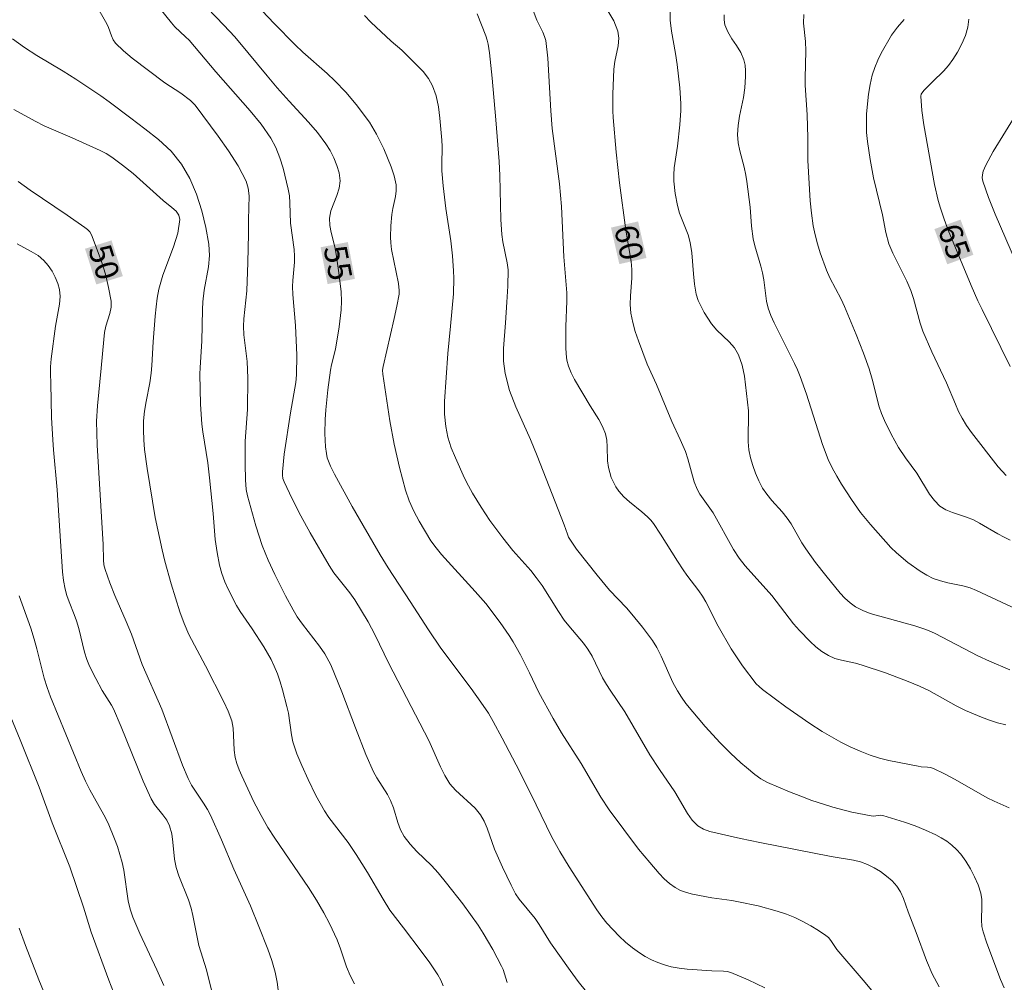
# Model space of a CAD drawing. Units: metres. Extents: x 279273 to 279788, y 1661588 to 1662152.
# Drawn here: x 279607 to 279671, y 1662024 to 1662087 of the extents above; entities that cross this region are included whole.
import ezdxf

# ---------------------------------------------------------------- set-up
doc = ezdxf.new("R2010")
doc.units = ezdxf.units.M
doc.header["$MEASUREMENT"] = 0
for name, color, linetype, lineweight, true_color in [('Curvas_Intermediarias', 7, 'Continuous', 9, 0x783c14), ('Curvas_Mestras', 7, 'Continuous', 20, 0x783c14), ('Topon_Curvas_Mestras', 7, 'Continuous', 9, 0x783c14)]:
    doc.layers.add(name, color=color, linetype=linetype, lineweight=lineweight, true_color=true_color)
doc.layers.add('Topon_Curvas_Mestras_Masc', color=255, linetype='Continuous', lineweight=9)
doc.styles.add('Arial', font='arial.ttf', dxfattribs={"height": 1.5})

msp = doc.modelspace()

# ---------------------------------------------------------------- linework, layer by layer
at = {"layer": 'Curvas_Intermediarias', "flags": 128}
for points, elevation in [([(279662.627, 1662023.963), (279662.066, 1662024.633), (279660.356, 1662026.624), (279659.966, 1662027.214), (279659.816, 1662027.394), (279659.646, 1662027.544), (279659.165, 1662027.864), (279658.665, 1662028.165), (279658.155, 1662028.445), (279657.625, 1662028.695), (279657.085, 1662028.915), (279656.484, 1662029.125), (279655.244, 1662029.455), (279653.983, 1662029.725), (279653.543, 1662029.805), (279652.233, 1662029.975), (279650.992, 1662030.225), (279650.592, 1662030.325), (279650.202, 1662030.465), (279649.852, 1662030.646), (279649.482, 1662030.906), (279649.141, 1662031.216), (279648.821, 1662031.556), (279648.211, 1662032.266), (279647.481, 1662033.147), (279645.57, 1662035.698), (279645.04, 1662036.528), (279643.749, 1662038.709), (279642.479, 1662040.709), (279641.929, 1662041.63), (279640.998, 1662043.321), (279640.408, 1662044.591), (279639.808, 1662045.771), (279639.327, 1662046.622), (279639.077, 1662047.032), (279638.497, 1662047.872), (279637.557, 1662049.093), (279636.877, 1662049.883), (279634.676, 1662052.294), (279634.326, 1662052.724), (279633.995, 1662053.184), (279633.225, 1662054.445), (279632.875, 1662055.105), (279632.575, 1662055.775), (279632.335, 1662056.466), (279631.945, 1662057.946), (279631.614, 1662059.457), (279631.334, 1662060.967), (279630.864, 1662064.009), (279630.854, 1662064.259), (279630.884, 1662064.509), (279631.614, 1662067.62), (279631.785, 1662068.42), (279631.925, 1662069.211), (279631.935, 1662069.441), (279631.885, 1662069.891), (279631.434, 1662072.092), (279631.384, 1662072.532), (279631.364, 1662072.902), (279631.394, 1662073.642), (279631.464, 1662074.383), (279631.524, 1662074.763), (279631.694, 1662075.543), (279631.744, 1662075.923), (279631.734, 1662076.304), (279631.604, 1662076.894), (279631.414, 1662077.484), (279631.184, 1662078.064), (279630.934, 1662078.634), (279630.464, 1662079.595), (279629.994, 1662080.375), (279629.143, 1662081.526), (279628.473, 1662082.316), (279627.763, 1662083.066), (279627.263, 1662083.546), (279625.682, 1662084.917), (279625.172, 1662085.397), (279623.821, 1662086.778), (279621.831, 1662088.889)], 56), ([(279644.109, 1662023.873), (279643.559, 1662024.553), (279643.039, 1662025.253), (279641.758, 1662027.054), (279641.028, 1662028.245), (279640.768, 1662028.635), (279639.728, 1662029.905), (279639.498, 1662030.245), (279639.197, 1662030.806), (279638.647, 1662031.966), (279638.127, 1662033.147), (279637.637, 1662034.517), (279637.457, 1662034.957), (279637.217, 1662035.367), (279636.867, 1662035.808), (279635.586, 1662036.968), (279635.216, 1662037.398), (279634.896, 1662037.928), (279634.616, 1662038.489), (279633.855, 1662040.209), (279631.254, 1662045.211), (279630.344, 1662047.082), (279629.914, 1662047.912), (279629.494, 1662048.633), (279629.053, 1662049.343), (279628.723, 1662049.793), (279627.693, 1662051.104), (279627.383, 1662051.564), (279626.142, 1662053.705), (279625.542, 1662054.795), (279624.982, 1662055.895), (279624.452, 1662057.006), (279624.382, 1662057.216), (279624.352, 1662057.436), (279624.352, 1662057.666), (279624.452, 1662058.797), (279624.862, 1662061.498), (279625.212, 1662063.458), (279625.262, 1662063.949), (279625.282, 1662065.229), (279625.202, 1662067.16), (279625.032, 1662069.181), (279625.012, 1662069.691), (279625.022, 1662070.081), (279625.122, 1662071.272), (279625.132, 1662071.672), (279625.102, 1662072.102), (279624.872, 1662073.803), (279624.832, 1662075.143), (279624.802, 1662075.583), (279624.722, 1662076.013), (279624.392, 1662077.394), (279624.182, 1662078.064), (279623.921, 1662078.725), (279623.591, 1662079.335), (279622.971, 1662080.245), (279622.261, 1662081.115), (279620.02, 1662083.656), (279618.289, 1662085.697), (279618.059, 1662085.927), (279617.349, 1662086.578), (279617.139, 1662086.818), (279615.678, 1662088.668)], 54), ([(279640.248, 1662088.678), (279640.878, 1662086.998), (279641.268, 1662086.217), (279641.378, 1662085.947), (279641.448, 1662085.677), (279641.578, 1662084.537), (279641.658, 1662083.396), (279641.788, 1662081.105), (279641.879, 1662079.965), (279642.339, 1662076.374), (279642.479, 1662074.893), (279642.619, 1662071.632), (279642.819, 1662069.281), (279642.819, 1662068.741), (279642.749, 1662067.11), (279642.759, 1662065.739), (279642.779, 1662065.319), (279642.829, 1662064.919), (279642.929, 1662064.519), (279643.109, 1662064.079), (279643.329, 1662063.649), (279644.349, 1662061.948), (279644.91, 1662061.068), (279645.15, 1662060.607), (279645.34, 1662060.137), (279645.43, 1662059.717), (279645.45, 1662059.277), (279645.46, 1662058.376), (279645.52, 1662057.936), (279645.71, 1662057.286), (279645.85, 1662056.976), (279646.01, 1662056.676), (279646.19, 1662056.406), (279646.53, 1662056.036), (279646.9, 1662055.705), (279647.691, 1662055.065), (279648.071, 1662054.735), (279648.271, 1662054.525), (279648.451, 1662054.295), (279648.911, 1662053.605), (279650.002, 1662051.864), (279650.382, 1662051.284), (279650.622, 1662050.944), (279651.402, 1662049.933), (279651.642, 1662049.583), (279651.862, 1662049.203), (279652.663, 1662047.632), (279653.503, 1662046.152), (279654.233, 1662045.061), (279655.124, 1662043.891), (279655.314, 1662043.701), (279655.524, 1662043.521), (279657.044, 1662042.39), (279658.605, 1662041.3), (279659.405, 1662040.79), (279660.006, 1662040.439), (279660.616, 1662040.099), (279661.236, 1662039.789), (279661.876, 1662039.499), (279662.517, 1662039.249), (279663.127, 1662039.049), (279663.747, 1662038.899), (279665.638, 1662038.529), (279665.838, 1662038.499), (279666.248, 1662038.479), (279666.448, 1662038.449), (279666.638, 1662038.389), (279667.349, 1662038.038), (279668.039, 1662037.668), (279670.12, 1662036.488), (279670.58, 1662036.258), (279671.55, 1662035.818)], 59), ([(279612.187, 1662088.078), (279612.947, 1662086.768), (279613.057, 1662086.518), (279613.237, 1662085.977), (279613.347, 1662085.727), (279613.507, 1662085.507), (279614.028, 1662085.007), (279614.598, 1662084.527), (279616.719, 1662082.936), (279617.739, 1662082.266), (279618.379, 1662081.776), (279618.679, 1662081.486), (279620.18, 1662079.465), (279620.85, 1662078.514), (279621.47, 1662077.544), (279621.991, 1662076.544), (279622.131, 1662076.083), (279622.191, 1662075.583), (279622.141, 1662074.033), (279622.141, 1662073.112), (279622.101, 1662071.262), (279622.031, 1662069.411), (279621.831, 1662067.59), (279621.811, 1662067.13), (279621.841, 1662066.56), (279622.051, 1662064.829), (279622.111, 1662063.739), (279622.071, 1662061.698), (279621.931, 1662059.657), (279621.921, 1662058.146), (279621.941, 1662057.146), (279622.001, 1662056.516), (279622.081, 1662056.106), (279622.621, 1662054.155), (279623.041, 1662052.864), (279623.421, 1662051.914), (279623.851, 1662050.984), (279624.542, 1662049.593), (279625.042, 1662048.683), (279625.312, 1662048.242), (279625.652, 1662047.752), (279626.753, 1662046.342), (279627.093, 1662045.842), (279627.483, 1662045.111), (279628.203, 1662043.361), (279629.093, 1662041.02), (279629.774, 1662039.299), (279630.274, 1662038.168), (279630.484, 1662037.788), (279631.164, 1662036.688), (279631.364, 1662036.308), (279631.554, 1662035.838), (279631.855, 1662034.867), (279632.025, 1662034.397), (279632.265, 1662033.967), (279632.645, 1662033.457), (279633.085, 1662032.986), (279634.025, 1662032.076), (279634.466, 1662031.596), (279635.006, 1662030.936), (279636.066, 1662029.585), (279637.067, 1662028.205), (279637.397, 1662027.684), (279638.017, 1662026.624), (279638.587, 1662025.543), (279638.677, 1662025.333), (279638.937, 1662024.483)], 53), ([(279671.6, 1662044.801), (279670.27, 1662045.361), (279669.529, 1662045.711), (279666.748, 1662047.152), (279666.308, 1662047.342), (279665.878, 1662047.502), (279665.438, 1662047.642), (279662.537, 1662048.463), (279662.046, 1662048.643), (279661.576, 1662048.883), (279661.226, 1662049.143), (279660.886, 1662049.453), (279660.586, 1662049.783), (279659.646, 1662050.914), (279658.975, 1662051.774), (279658.345, 1662052.664), (279658.095, 1662053.054), (279657.385, 1662054.275), (279657.135, 1662054.655), (279656.814, 1662055.055), (279656.134, 1662055.805), (279655.814, 1662056.196), (279655.534, 1662056.606), (279655.294, 1662057.076), (279655.084, 1662057.566), (279654.904, 1662058.066), (279654.754, 1662058.577), (279654.644, 1662059.097), (279654.594, 1662059.597), (279654.594, 1662060.097), (279654.634, 1662061.118), (279654.614, 1662061.618), (279654.373, 1662063.869), (279654.213, 1662064.589), (279653.983, 1662065.269), (279653.723, 1662065.709), (279653.363, 1662066.11), (279652.563, 1662066.86), (279652.213, 1662067.27), (279651.742, 1662068), (279651.362, 1662068.781), (279651.232, 1662069.191), (279651.112, 1662069.851), (279651.042, 1662070.531), (279650.942, 1662071.892), (279650.832, 1662072.562), (279650.702, 1662073.052), (279650.142, 1662074.473), (279650.002, 1662074.963), (279649.852, 1662075.743), (279649.782, 1662076.544), (279649.772, 1662076.944), (279649.802, 1662077.404), (279650.002, 1662078.815), (279650.162, 1662080.205), (279650.222, 1662081.125), (279650.232, 1662081.586), (279650.172, 1662082.606), (279649.982, 1662084.127), (279649.872, 1662084.847), (279649.612, 1662086.287), (279649.532, 1662087.008), (279649.532, 1662087.718)], 61), ([(279666.998, 1662024.193), (279666.548, 1662025.033), (279666.178, 1662025.914), (279665.508, 1662027.734), (279664.998, 1662029.065), (279664.698, 1662029.945), (279664.507, 1662030.365), (279664.267, 1662030.736), (279663.957, 1662031.086), (279663.587, 1662031.396), (279663.197, 1662031.686), (279662.777, 1662031.936), (279662.347, 1662032.156), (279661.906, 1662032.316), (279661.436, 1662032.426), (279659.996, 1662032.666), (279655.364, 1662033.577), (279654.103, 1662033.837), (279652.113, 1662034.297), (279651.692, 1662034.447), (279651.322, 1662034.667), (279650.962, 1662035.027), (279650.652, 1662035.457), (279649.832, 1662036.858), (279648.851, 1662038.309), (279648.221, 1662039.279), (279646.6, 1662042.07), (279645.63, 1662043.471), (279645.4, 1662043.831), (279645.15, 1662044.281), (279644.46, 1662045.691), (279644.189, 1662046.142), (279643.909, 1662046.532), (279642.959, 1662047.642), (279642.659, 1662048.022), (279642.279, 1662048.573), (279641.218, 1662050.263), (279640.838, 1662050.803), (279640.478, 1662051.254), (279639.317, 1662052.554), (279638.657, 1662053.364), (279637.827, 1662054.505), (279637.267, 1662055.355), (279636.696, 1662056.276), (279636.426, 1662056.756), (279636.186, 1662057.236), (279635.586, 1662058.557), (279635.316, 1662059.227), (279635.096, 1662059.907), (279634.956, 1662060.597), (279634.876, 1662061.408), (279634.876, 1662062.238), (279635.096, 1662065.339), (279635.276, 1662067.12), (279635.456, 1662069.221), (279635.486, 1662070.231), (279635.466, 1662070.721), (279635.396, 1662071.692), (279635.296, 1662072.662), (279634.966, 1662074.773), (279634.786, 1662076.234), (279634.706, 1662077.204), (279634.696, 1662077.604), (279634.726, 1662078.805), (279634.696, 1662079.205), (279634.566, 1662080.645), (279634.476, 1662081.376), (279634.336, 1662082.076), (279634.105, 1662082.736), (279633.835, 1662083.216), (279633.485, 1662083.666), (279633.085, 1662084.087), (279632.095, 1662085.057), (279631.414, 1662085.627), (279630.094, 1662086.868), (279629.684, 1662087.298)], 57), ([(279637.007, 1662087.408), (279637.557, 1662085.977), (279637.647, 1662085.707), (279637.707, 1662085.437), (279637.797, 1662084.877), (279637.967, 1662083.236), (279638.217, 1662080.535), (279638.427, 1662077.824), (279638.467, 1662076.904), (279638.537, 1662074.053), (279638.597, 1662073.072), (279638.667, 1662072.602), (279638.957, 1662071.232), (279639.017, 1662070.771), (279638.997, 1662069.731), (279638.917, 1662068.691), (279638.837, 1662067.34), (279638.707, 1662065.669), (279638.707, 1662064.849), (279638.807, 1662064.039), (279639.107, 1662062.948), (279639.518, 1662061.878), (279640.458, 1662059.757), (279640.898, 1662058.697), (279642.649, 1662054.215), (279642.859, 1662053.605), (279642.939, 1662053.415), (279643.459, 1662052.644), (279644.79, 1662050.934), (279645.6, 1662049.973), (279646.69, 1662048.813), (279647.041, 1662048.413), (279647.731, 1662047.572), (279648.381, 1662046.702), (279648.671, 1662046.242), (279648.961, 1662045.691), (279649.712, 1662043.971), (279650.002, 1662043.421), (279650.262, 1662043.01), (279650.552, 1662042.61), (279651.802, 1662041.11), (279652.783, 1662040.059), (279653.453, 1662039.389), (279654.133, 1662038.749), (279654.483, 1662038.439), (279655.034, 1662037.988), (279655.434, 1662037.708), (279655.864, 1662037.478), (279657.295, 1662036.868), (279658.015, 1662036.578), (279658.745, 1662036.308), (279659.485, 1662036.058), (279660.096, 1662035.878), (279661.346, 1662035.557), (279662.597, 1662035.307), (279662.747, 1662035.297), (279663.217, 1662035.357), (279663.357, 1662035.337), (279664.758, 1662034.907), (279665.448, 1662034.657), (279666.128, 1662034.387), (279666.788, 1662034.077), (279667.148, 1662033.887), (279667.499, 1662033.657), (279667.839, 1662033.407), (279668.139, 1662033.126), (279668.409, 1662032.826), (279668.739, 1662032.366), (279669.039, 1662031.866), (279669.309, 1662031.346), (279669.539, 1662030.816), (279669.719, 1662030.275), (279669.79, 1662029.865), (279669.79, 1662029.435), (279669.75, 1662028.555), (279669.78, 1662028.125), (279669.86, 1662027.764), (279670.11, 1662027.044), (279671, 1662024.673), (279671.23, 1662024.133)], 58), ([(279653.053, 1662087.348), (279653.043, 1662087.018), (279653.083, 1662086.698), (279653.273, 1662086.237), (279653.543, 1662085.787), (279653.843, 1662085.347), (279654.123, 1662084.897), (279654.323, 1662084.427), (279654.403, 1662084.077), (279654.433, 1662083.716), (279654.433, 1662083.336), (279654.383, 1662082.596), (279654.293, 1662081.986), (279654.043, 1662080.775), (279653.943, 1662080.165), (279653.903, 1662079.565), (279653.953, 1662079.035), (279654.053, 1662078.504), (279654.333, 1662077.454), (279654.443, 1662076.934), (279654.513, 1662076.514), (279654.724, 1662074.853), (279654.824, 1662073.612), (279654.924, 1662072.792), (279655.024, 1662072.342), (279655.424, 1662071.021), (279655.534, 1662070.581), (279655.614, 1662070.121), (279655.794, 1662068.741), (279655.904, 1662068.3), (279656.074, 1662067.81), (279656.284, 1662067.33), (279657.605, 1662064.689), (279657.805, 1662064.279), (279657.985, 1662063.859), (279658.385, 1662062.698), (279659.425, 1662059.437), (279659.806, 1662058.456), (279660.066, 1662057.916), (279660.356, 1662057.386), (279660.656, 1662056.866), (279661.306, 1662055.855), (279661.906, 1662055.025), (279662.547, 1662054.235), (279663.877, 1662052.744), (279664.227, 1662052.394), (279664.968, 1662051.764), (279665.778, 1662051.194), (279666.198, 1662050.954), (279666.628, 1662050.733), (279667.088, 1662050.573), (279667.569, 1662050.453), (279668.549, 1662050.243), (279669.019, 1662050.113), (279669.429, 1662049.953), (279674.681, 1662047.492)], 62), ([(279671.63, 1662053.224), (279671.23, 1662053.415), (279670.82, 1662053.625), (279669.639, 1662054.325), (279669.229, 1662054.535), (279668.789, 1662054.715), (279667.869, 1662055.015), (279667.439, 1662055.195), (279667.058, 1662055.435), (279666.698, 1662055.795), (279666.388, 1662056.216), (279665.548, 1662057.576), (279664.828, 1662058.567), (279664.377, 1662059.247), (279663.887, 1662060.107), (279663.447, 1662060.998), (279663.257, 1662061.458), (279663.117, 1662061.888), (279662.667, 1662063.669), (279662.457, 1662064.349), (279662.096, 1662065.359), (279661.616, 1662066.59), (279660.866, 1662068.41), (279660.636, 1662068.881), (279659.906, 1662070.271), (279659.696, 1662070.751), (279659.285, 1662071.892), (279659.105, 1662072.462), (279658.945, 1662073.052), (279658.825, 1662073.632), (279658.715, 1662074.453), (279658.635, 1662075.273), (279658.485, 1662077.874), (279658.475, 1662079.365), (279658.435, 1662080.845), (279658.295, 1662082.786), (279658.295, 1662083.226), (279658.355, 1662085.007), (279658.325, 1662085.607), (279658.205, 1662086.808), (279658.215, 1662087.378)], 63), ([(279664.738, 1662087.038), (279664.307, 1662086.538), (279663.907, 1662086.027), (279663.237, 1662084.857), (279663.017, 1662084.397), (279662.827, 1662083.927), (279662.667, 1662083.436), (279662.527, 1662082.826), (279662.417, 1662082.196), (279662.297, 1662080.915), (279662.287, 1662080.285), (279662.297, 1662079.695), (279662.357, 1662079.115), (279662.527, 1662077.954), (279662.747, 1662076.764), (279663.317, 1662074.363), (279663.537, 1662073.212), (279663.737, 1662072.472), (279663.997, 1662071.862), (279664.898, 1662070.051), (279665.168, 1662069.431), (279665.338, 1662068.911), (279665.768, 1662067.32), (279665.938, 1662066.8), (279666.528, 1662065.449), (279667.489, 1662063.448), (279668.059, 1662062.048), (279668.269, 1662061.588), (279668.499, 1662061.138), (279668.789, 1662060.667), (279669.109, 1662060.217), (279670.84, 1662057.976), (279671.35, 1662057.416)], 64), ([(279606.805, 1662085.797), (279607.585, 1662085.217), (279608.405, 1662084.697), (279610.096, 1662083.696), (279610.926, 1662083.176), (279612.557, 1662082.086), (279613.087, 1662081.706), (279614.498, 1662080.625), (279615.418, 1662079.945), (279616.308, 1662079.245), (279617.119, 1662078.484), (279617.799, 1662077.654), (279618.329, 1662076.714), (279618.769, 1662075.693), (279619.11, 1662074.623), (279619.37, 1662073.532), (279619.57, 1662072.452), (279619.61, 1662071.712), (279619.54, 1662070.971), (279619.27, 1662069.461), (279619.18, 1662068.711), (279619.15, 1662068.2), (279619.12, 1662066.15), (279618.999, 1662064.429), (279618.989, 1662063.999), (279619.029, 1662062.048), (279619.12, 1662060.747), (279619.18, 1662060.247), (279619.5, 1662058.246), (279619.61, 1662057.276), (279619.85, 1662054.955), (279619.99, 1662053.254), (279620.1, 1662052.414), (279620.26, 1662051.584), (279620.41, 1662051.044), (279620.61, 1662050.503), (279620.85, 1662049.983), (279621.37, 1662048.963), (279621.6, 1662048.573), (279622.381, 1662047.462), (279623.141, 1662046.282), (279623.621, 1662045.471), (279623.821, 1662045.041), (279624.021, 1662044.531), (279624.202, 1662044.011), (279624.362, 1662043.491), (279624.642, 1662042.42), (279624.732, 1662041.97), (279624.932, 1662040.579), (279625.032, 1662040.119), (279625.282, 1662039.339), (279625.602, 1662038.579), (279626.012, 1662037.678), (279626.522, 1662036.638), (279626.793, 1662036.128), (279627.083, 1662035.637), (279627.363, 1662035.207), (279628.613, 1662033.577), (279629.133, 1662032.806), (279629.874, 1662031.626), (279630.894, 1662029.895), (279631.334, 1662029.185), (279632.205, 1662028.024), (279633.365, 1662026.524), (279633.925, 1662025.764), (279634.446, 1662024.983), (279634.636, 1662024.623), (279634.796, 1662024.253)], 52), ([(279606.905, 1662081.195), (279608.285, 1662080.435), (279608.875, 1662080.145), (279610.686, 1662079.365), (279612.507, 1662078.544), (279612.897, 1662078.344), (279613.267, 1662078.104), (279613.967, 1662077.584), (279614.648, 1662077.034), (279615.308, 1662076.464), (279616.609, 1662075.283), (279617.169, 1662074.833), (279617.439, 1662074.583), (279617.629, 1662074.323), (279617.689, 1662074.043), (279617.559, 1662073.172), (279617.279, 1662072.272), (279616.589, 1662070.441), (279616.318, 1662069.521), (279616.218, 1662068.951), (279616.138, 1662068.37), (279616.088, 1662067.78), (279615.958, 1662066.1), (279615.868, 1662064.569), (279615.818, 1662064.059), (279615.728, 1662063.438), (279615.488, 1662062.218), (279615.388, 1662061.598), (279615.328, 1662060.977), (279615.318, 1662060.357), (279615.348, 1662059.737), (279615.398, 1662059.107), (279615.558, 1662057.866), (279615.898, 1662055.745), (279616.088, 1662054.685), (279616.528, 1662052.584), (279616.709, 1662051.844), (279617.119, 1662050.373), (279617.689, 1662048.553), (279617.959, 1662047.812), (279618.269, 1662047.092), (279619.35, 1662045.051), (279620.55, 1662042.72), (279620.83, 1662042.1), (279621.06, 1662041.47), (279621.15, 1662041.01), (279621.18, 1662040.539), (279621.21, 1662039.579), (279621.27, 1662039.109), (279621.39, 1662038.699), (279621.53, 1662038.299), (279621.701, 1662037.898), (279622.491, 1662036.218), (279622.961, 1662035.327), (279623.411, 1662034.547), (279623.851, 1662033.867), (279626.032, 1662030.646), (279626.552, 1662029.835), (279627.043, 1662029.015), (279627.413, 1662028.315), (279627.903, 1662027.244), (279628.123, 1662026.664), (279628.513, 1662025.493), (279628.743, 1662024.933), (279629.023, 1662024.403)], 51), ([(279672.11, 1662081.065), (279670.52, 1662078.464), (279670.04, 1662077.584), (279669.87, 1662077.184), (279669.82, 1662076.964), (279669.8, 1662076.754), (279669.84, 1662076.544), (279670.21, 1662075.473), (279670.64, 1662074.403), (279672.03, 1662071.202)], 66), ([(279620.09, 1662022.592), (279619.41, 1662025.293), (279618.929, 1662026.894), (279618.539, 1662028.835), (279618.419, 1662029.305), (279618.239, 1662029.845), (279617.609, 1662031.416), (279617.449, 1662031.956), (279617.339, 1662032.496), (279617.239, 1662033.597), (279617.159, 1662034.147), (279617.019, 1662034.657), (279616.829, 1662035.027), (279616.579, 1662035.367), (279616.038, 1662036.038), (279615.818, 1662036.408), (279615.298, 1662037.558), (279613.877, 1662041.09), (279613.377, 1662042.25), (279613.247, 1662042.5), (279612.647, 1662043.441), (279612.217, 1662044.231), (279611.817, 1662045.041), (279611.647, 1662045.461), (279611.486, 1662045.952), (279611.116, 1662047.472), (279610.976, 1662047.972), (279610.826, 1662048.393), (279610.486, 1662049.203), (279610.336, 1662049.623), (279610.226, 1662050.043), (279610.126, 1662050.593), (279610.066, 1662051.154), (279609.726, 1662056.496), (279609.476, 1662059.097), (279609.426, 1662059.747), (279609.356, 1662061.198), (279609.306, 1662063.388), (279609.276, 1662064.039), (279609.286, 1662064.469), (279609.336, 1662064.999), (279609.616, 1662067.12), (279609.866, 1662068.56), (279609.906, 1662069.041), (279609.866, 1662069.501), (279609.766, 1662069.901), (279609.596, 1662070.311), (279609.386, 1662070.701), (279609.136, 1662071.061), (279608.855, 1662071.382), (279608.475, 1662071.702), (279608.035, 1662071.972), (279607.115, 1662072.472)], 49), ([(279607.245, 1662049.593), (279607.995, 1662047.492), (279608.225, 1662046.782), (279608.405, 1662046.162), (279608.875, 1662044.261), (279609.066, 1662043.641), (279609.276, 1662043.05), (279611.266, 1662038.178), (279611.557, 1662037.558), (279611.837, 1662037.008), (279612.757, 1662035.377), (279613.027, 1662034.827), (279613.447, 1662033.817), (279613.627, 1662033.307), (279613.947, 1662032.266), (279614.048, 1662031.776), (279614.338, 1662029.795), (279614.468, 1662029.255), (279614.628, 1662028.715), (279615.078, 1662027.664), (279616.198, 1662025.303), (279616.649, 1662024.283)], 48), ([(279614.138, 1662021.902), (279613.077, 1662024.623), (279611.927, 1662027.754), (279611.426, 1662029.375), (279610.536, 1662031.996), (279609.396, 1662034.847), (279608.545, 1662037.168), (279607.315, 1662040.249), (279606.054, 1662043.301)], 47), ([(279607.255, 1662028.014), (279607.655, 1662026.874), (279608.525, 1662024.643), (279610.316, 1662020.301)], 46)]:
    msp.add_lwpolyline(points, dxfattribs=dict(at, elevation=elevation))
at = {"layer": 'Curvas_Mestras', "flags": 128}
for points, elevation in [([(279655.694, 1662024.133), (279654.594, 1662024.653), (279653.473, 1662025.133), (279653.243, 1662025.193), (279652.993, 1662025.223), (279652.243, 1662025.233), (279650.642, 1662025.343), (279650.122, 1662025.403), (279649.602, 1662025.503), (279649.171, 1662025.624), (279648.741, 1662025.774), (279648.321, 1662025.954), (279647.921, 1662026.164), (279647.541, 1662026.404), (279647.081, 1662026.734), (279646.64, 1662027.104), (279646.22, 1662027.494), (279645.43, 1662028.325), (279645.09, 1662028.755), (279644.77, 1662029.195), (279642.969, 1662031.996), (279642.369, 1662032.996), (279641.828, 1662033.967), (279640.838, 1662036.028), (279639.748, 1662038.208), (279638.627, 1662040.349), (279638.047, 1662041.43), (279637.727, 1662041.98), (279637.247, 1662042.7), (279636.606, 1662043.591), (279634.646, 1662046.192), (279633.835, 1662047.402), (279632.655, 1662049.233), (279631.214, 1662051.424), (279630.694, 1662052.264), (279628.883, 1662055.395), (279627.723, 1662057.506), (279627.463, 1662058.026), (279627.263, 1662058.567), (279627.203, 1662058.847), (279627.143, 1662059.277), (279627.103, 1662060.157), (279627.123, 1662061.048), (279627.163, 1662061.688), (279627.293, 1662062.978), (279627.473, 1662064.259), (279627.533, 1662064.599), (279627.793, 1662065.619), (279628.043, 1662067.07), (279628.163, 1662068.19), (279628.183, 1662068.741), (279628.163, 1662069.361), (279628.023, 1662070.581), (279627.843, 1662071.802), (279627.753, 1662072.272), (279627.513, 1662073.202), (279627.433, 1662073.663), (279627.413, 1662074.133), (279627.503, 1662074.623), (279627.883, 1662075.603), (279628.043, 1662076.093), (279628.093, 1662076.574), (279628.033, 1662077.074), (279627.893, 1662077.564), (279627.693, 1662078.054), (279627.453, 1662078.524), (279627.173, 1662078.965), (279626.632, 1662079.695), (279626.042, 1662080.385), (279624.782, 1662081.736), (279624.001, 1662082.616), (279623.351, 1662083.376), (279622.101, 1662084.907), (279621.25, 1662085.917), (279620.55, 1662086.678), (279618.399, 1662088.929)], 55), ([(279671.34, 1662041.21), (279670.8, 1662041.36), (279670.27, 1662041.53), (279669.75, 1662041.72), (279668.709, 1662042.15), (279668.109, 1662042.45), (279666.338, 1662043.441), (279665.728, 1662043.731), (279664.998, 1662044.041), (279663.517, 1662044.591), (279662.016, 1662045.101), (279661.566, 1662045.221), (279660.656, 1662045.421), (279660.226, 1662045.541), (279659.816, 1662045.721), (279659.395, 1662045.992), (279659.005, 1662046.292), (279658.635, 1662046.632), (279657.935, 1662047.352), (279657.555, 1662047.792), (279656.144, 1662049.633), (279654.413, 1662051.544), (279654.023, 1662052.054), (279653.653, 1662052.614), (279652.323, 1662054.995), (279651.452, 1662056.216), (279651.282, 1662056.536), (279651.092, 1662057.006), (279650.682, 1662058.497), (279650.522, 1662058.987), (279650.192, 1662059.767), (279649.652, 1662060.927), (279648.651, 1662063.338), (279648.051, 1662064.659), (279647.481, 1662066.17), (279647.271, 1662066.77), (279647.101, 1662067.37), (279646.981, 1662067.97), (279646.93, 1662068.53), (279646.951, 1662069.101), (279647.041, 1662070.241), (279647.041, 1662070.811), (279646.991, 1662071.322), (279646.66, 1662073.362), (279646.24, 1662076.444), (279646.02, 1662078.434), (279645.84, 1662080.675), (279645.82, 1662081.115), (279645.82, 1662082.196), (279645.88, 1662083.817), (279645.95, 1662084.327), (279646.16, 1662085.337), (279646.2, 1662085.827), (279646.14, 1662086.297), (279645.87, 1662086.968), (279645.49, 1662087.618)], 60), ([(279671.63, 1662064.499), (279669.8, 1662068.21), (279669.529, 1662068.771), (279669.089, 1662069.761), (279667.599, 1662073.362), (279667.329, 1662074.073), (279667.088, 1662074.783), (279666.938, 1662075.293), (279666.698, 1662076.324), (279666.008, 1662080.195), (279665.888, 1662081.135), (279665.818, 1662082.056), (279665.838, 1662082.196), (279666.018, 1662082.436), (279666.588, 1662083.016), (279667.299, 1662083.696), (279667.619, 1662084.047), (279667.899, 1662084.437), (279668.199, 1662084.927), (279668.479, 1662085.457), (279668.719, 1662086.007), (279668.879, 1662086.548), (279668.929, 1662087.068)], 65), ([(279607.175, 1662076.514), (279607.955, 1662075.953), (279610.366, 1662074.343), (279611.517, 1662073.532), (279611.697, 1662073.392), (279611.837, 1662073.242), (279611.947, 1662073.062), (279612.577, 1662071.382), (279612.847, 1662070.501), (279613.057, 1662069.631), (279613.217, 1662068.751), (279613.217, 1662068.35), (279613.137, 1662067.94), (279612.887, 1662067.12), (279612.797, 1662066.71), (279612.737, 1662066.25), (279612.577, 1662064.399), (279612.327, 1662061.948), (279612.267, 1662060.947), (279612.307, 1662059.397), (279612.707, 1662052.934), (279612.727, 1662051.944), (279612.757, 1662051.624), (279612.827, 1662051.304), (279613.127, 1662050.453), (279613.467, 1662049.613), (279614.198, 1662047.942), (279614.548, 1662047.102), (279615.248, 1662045.141), (279616.518, 1662042.23), (279617.849, 1662038.609), (279618.229, 1662037.728), (279618.449, 1662037.308), (279619.23, 1662036.138), (279619.48, 1662035.728), (279619.68, 1662035.347), (279620.38, 1662033.757), (279621.19, 1662031.846), (279622.271, 1662029.455), (279622.821, 1662028.125), (279623.391, 1662026.654), (279623.651, 1662025.904), (279623.881, 1662025.153), (279624.011, 1662024.493), (279624.182, 1662023.133)], 50)]:
    msp.add_lwpolyline(points, dxfattribs=dict(at, elevation=elevation))
at = {"layer": 'Topon_Curvas_Mestras_Masc'}
for points in [[(279645.693, 1662073.526, 60), (279646.233, 1662071.151, 60), (279647.453, 1662073.926, 60), (279647.993, 1662071.552, 60)], [(279666.701, 1662073.429, 65), (279667.534, 1662071.141, 65), (279668.398, 1662074.047, 65), (279669.231, 1662071.758, 65)], [(279611.526, 1662072.151, 50), (279612.259, 1662069.829, 50), (279613.248, 1662072.695, 50), (279613.981, 1662070.373, 50)], [(279626.826, 1662072.247, 55), (279627.282, 1662069.855, 55), (279628.6, 1662072.585, 55), (279629.056, 1662070.193, 55)]]:
    msp.add_solid(points, dxfattribs=at)

# ---------------------------------------------------------------- texts
at = {"layer": 'Topon_Curvas_Mestras', "style": 'Arial'}
for s, rotation, p in [('60', 282.81139, (279645.878, 1662073.503, 60)), ('65', 289.99379, (279666.888, 1662073.43, 65)), ('50', 287.53512, (279611.712, 1662072.144, 50)), ('55', 280.79026, (279627.011, 1662072.217, 55))]:
    msp.add_text(s, height=1.5, rotation=rotation, dxfattribs=at).set_placement(p)

doc.saveas('drawing.dxf')
